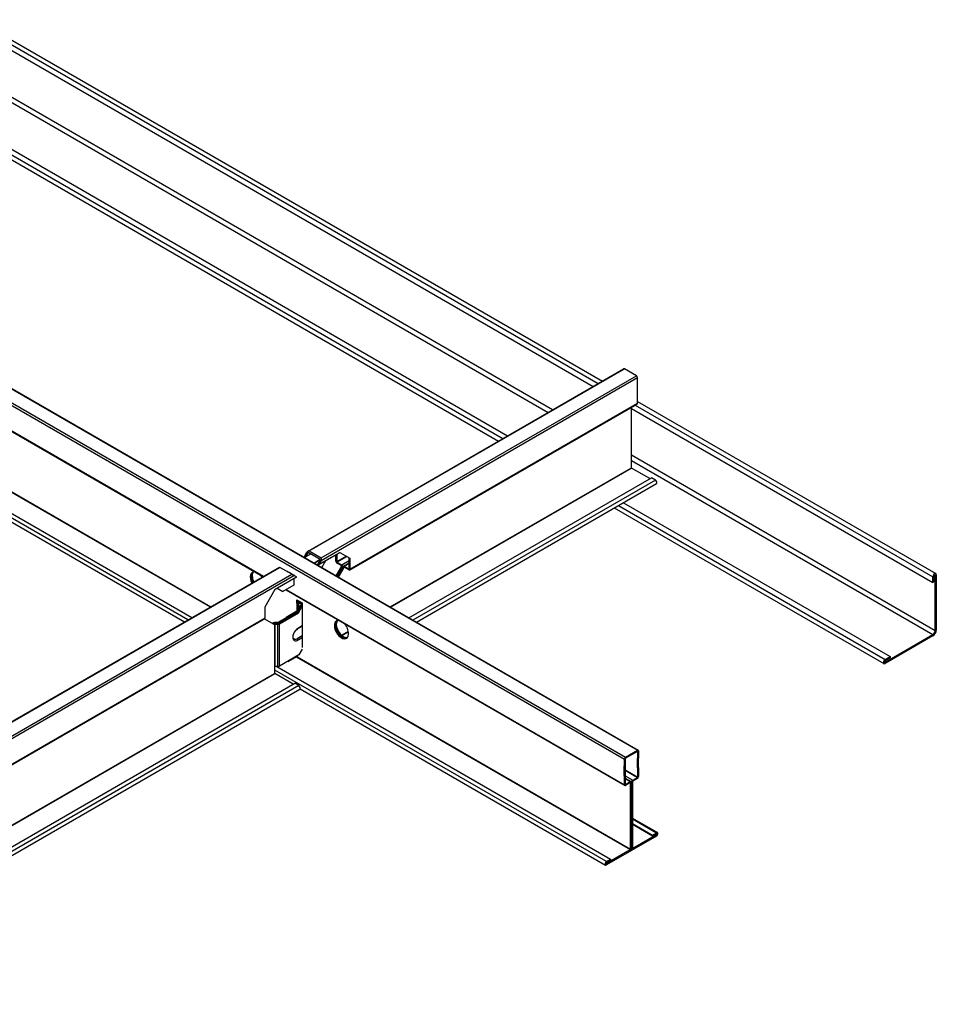
# Model space of a CAD drawing. Units: millimetres. Extents: x -114 to 1795, y 14 to 1195.
# Drawn here: x 1502 to 1795, y 215 to 530 of the extents above; entities that cross this region are included whole.
import ezdxf

# ---------------------------------------------------------------- set-up
doc = ezdxf.new("R2010")
doc.units = ezdxf.units.MM
doc.layers.add('AM_VIS', color=7, linetype='Continuous', lineweight=30)

msp = doc.modelspace()

# ---------------------------------------------------------------- linework, layer by layer
at = {"layer": 'AM_VIS'}
for p, q in [((1487.82, 530.14), (1688.32, 414.38)), ((1485.92, 527.86), (1685.4, 412.69)), ((1486.5, 529.32), (1686.96, 413.59)), ((1672.38, 405.17), (1485.92, 512.83)), ((1485.92, 511.19), (1670.97, 404.36)), ((1479.96, 496.26), (1655.05, 395.17)), ((1481.32, 497.05), (1656.42, 395.96)), ((1482.88, 497.95), (1657.97, 396.86)), ((1386.01, 477.15), (1699.57, 296.11)), ((1386.15, 477.23), (1699.82, 296.13)), ((1381.48, 474.53), (1695.4, 293.29)), ((1382.19, 474.94), (1695.75, 293.9)), ((1390.74, 460.98), (1579.75, 351.86)), ((1390.85, 460.75), (1579.6, 351.77)), ((1387.56, 443.14), (1562.71, 342.02)), ((1387.63, 443.26), (1562.85, 342.1)), ((1555.53, 337.87), (1379.92, 439.26)), ((1381.23, 440.01), (1556.84, 338.63)), ((1379.6, 438.17), (1554.42, 337.23)), ((1594.04, 359.94), (1695.15, 418.32)), ((1594.39, 359.98), (1695.4, 418.3)), ((1699.22, 416.09), (1695.4, 418.3)), ((1598.21, 357.77), (1699.22, 416.09)), ((1598.21, 356.96), (1699.57, 415.48)), ((1699.57, 407.27), (1699.57, 415.48)), ((1607.37, 353.87), (1699.47, 407.04)), ((1607.47, 354.1), (1699.57, 407.27)), ((1699.57, 407.88), (1795.15, 352.7)), ((1697.63, 386.64), (1697.63, 405.98)), ((1697.63, 405.63), (1794.18, 349.89)), ((1698.88, 406.71), (1794.18, 351.68)), ((1794.96, 334.4), (1697.63, 390.6)), ((1697.63, 388.96), (1794.25, 333.18)), ((1620.35, 342.02), (1697.63, 386.64)), ((1620.49, 341.94), (1697.7, 386.51)), ((1703.57, 383.13), (1697.7, 386.51)), ((1626.36, 338.55), (1704.03, 383.39)), ((1705.34, 382.64), (1627.66, 337.79)), ((1705.34, 382.64), (1704.03, 383.39)), ((1628.77, 337.15), (1705.66, 381.54)), ((1695.08, 375.43), (1780.49, 326.12)), ((1692.16, 373.75), (1778.53, 323.88)), ((1693.52, 374.54), (1778.93, 325.23)), ((1592.91, 358.22), (1593.68, 359.57)), ((1594.39, 359.98), (1598.21, 357.77)), ((1592.91, 358.22), (1593.19, 358.06)), ((1593.97, 359.41), (1593.19, 358.06)), ((1593.19, 358.06), (1594.89, 359.04)), ((1593.97, 359.41), (1594.11, 359.49)), ((1597.93, 357.28), (1594.11, 359.49)), ((1595.95, 356.1), (1597.95, 357.26)), ((1597.95, 357.23), (1595.98, 356.09)), ((1597.15, 355.77), (1597.93, 357.12)), ((1597.34, 355.51), (1604.09, 359.4)), ((1597.43, 355.61), (1604.2, 359.52)), ((1598.21, 356.96), (1597.43, 355.61)), ((1598.43, 354.67), (1599.7, 356.86)), ((1602.95, 356.71), (1602.95, 358.74)), ((1603.23, 358.9), (1603.23, 356.55)), ((1603.23, 356.55), (1606.28, 358.31)), ((1603.3, 356.43), (1606.42, 358.23)), ((1603.3, 356.43), (1604.82, 355.55)), ((1604.2, 359.52), (1607.47, 357.62)), ((1604.82, 355.55), (1607.19, 356.92)), ((1607.19, 354.26), (1607.19, 357.79)), ((1607.47, 357.62), (1607.47, 354.1)), ((1381.76, 237.55), (1584.84, 354.8)), ((1382.12, 237.59), (1584.99, 354.71)), ((1584.84, 354.8), (1584.99, 354.71)), ((1588.8, 352.51), (1584.99, 354.71)), ((1597.15, 355.77), (1597.43, 355.61)), ((1603.07, 351.99), (1604.86, 355.08)), ((1604.82, 355.22), (1603.3, 356.1)), ((1605.14, 354.92), (1603.36, 351.83)), ((1603.43, 351.79), (1605.21, 354.87)), ((1605.49, 354.71), (1603.71, 351.62)), ((1604.88, 355.15), (1605.17, 354.98)), ((1605.14, 354.92), (1605.25, 354.98)), ((1605.25, 354.93), (1605.54, 354.77)), ((1605.35, 355.12), (1607.19, 356.19)), ((1605.49, 354.71), (1605.6, 354.77)), ((1605.6, 355.1), (1607.19, 356.02)), ((1605.6, 355.1), (1607.12, 354.22)), ((1607.12, 353.89), (1605.6, 354.77)), ((1607.12, 354.22), (1607.19, 354.26)), ((1385.94, 235.38), (1588.8, 352.51)), ((1385.94, 234.56), (1589.51, 352.1)), ((1583.52, 347.74), (1590.29, 351.65)), ((1583.52, 347.69), (1590.27, 351.58)), ((1588.77, 352.63), (1588.49, 352.8)), ((1588.8, 352.51), (1589.51, 352.1)), ((1589.22, 352.35), (1589.15, 352.31)), ((1589.57, 352.17), (1589.29, 352.34)), ((1589.48, 351.13), (1589.48, 349.02)), ((1590.29, 351.65), (1589.51, 352.1)), ((1794.18, 349.89), (1794.18, 351.68)), ((1794.54, 350.09), (1794.18, 349.89)), ((1794.54, 351.89), (1794.54, 350.09)), ((1794.75, 352.26), (1794.96, 352.13)), ((1794.96, 334.4), (1794.96, 352.13)), ((1795.31, 352.34), (1795.31, 334.61)), ((1580.25, 342.07), (1583.52, 347.74)), ((1583.5, 347.7), (1583.51, 347.69)), ((1584.14, 348.04), (1585.96, 346.99)), ((1589.48, 349.02), (1585.96, 346.99)), ((1586.93, 347.54), (1695.5, 284.86)), ((1587.07, 347.63), (1695.4, 285.08)), ((1590.4, 344.36), (1592.16, 343.34)), ((1590.4, 343.26), (1590.4, 344.36)), ((1590.68, 344.2), (1590.68, 343.42)), ((1590.75, 343.46), (1590.75, 344.16)), ((1591.03, 343.99), (1591.03, 343.63)), ((1580.25, 338.54), (1580.25, 342.07)), ((1590.4, 340.65), (1587, 338.69)), ((1591.53, 342.61), (1590.32, 340.52)), ((1590.4, 343.26), (1591.03, 343.63)), ((1590.4, 343.26), (1590.4, 340.65)), ((1590.68, 343.1), (1590.4, 343.26)), ((1590.61, 340.36), (1591.81, 342.44)), ((1591.31, 343.46), (1590.68, 343.1)), ((1590.68, 341.14), (1590.68, 343.1)), ((1591.88, 342.4), (1590.68, 340.32)), ((1590.75, 343.06), (1591.39, 343.42)), ((1590.75, 343.06), (1590.75, 341.26)), ((1591.03, 342.89), (1590.75, 343.06)), ((1590.96, 340.16), (1592.16, 342.24)), ((1591.03, 343.63), (1591.31, 343.46)), ((1591.67, 343.26), (1591.03, 342.89)), ((1591.03, 341.75), (1591.03, 342.89)), ((1591.31, 343.46), (1591.39, 343.42)), ((1591.39, 343.42), (1591.67, 343.26)), ((1591.53, 342.61), (1592.16, 342.97)), ((1591.81, 342.44), (1591.53, 342.61)), ((1591.67, 343.26), (1592.16, 342.97)), ((1592.16, 342.65), (1591.81, 342.44)), ((1591.88, 342.4), (1592.16, 342.57)), ((1592.16, 342.24), (1591.88, 342.4)), ((1592.16, 343.34), (1592.16, 329.05)), ((1395.09, 231.48), (1580.14, 338.32)), ((1395.2, 231.71), (1580.25, 338.54)), ((1583.18, 336.4), (1580.01, 338.24)), ((1590.32, 340.52), (1584.38, 337.1)), ((1590.68, 340.32), (1584.58, 336.8)), ((1584.67, 336.93), (1590.61, 340.36)), ((1584.87, 336.64), (1590.96, 340.16)), ((1587, 338.69), (1586.93, 338.57)), ((1587.07, 338.65), (1587, 338.69)), ((1590.32, 340.52), (1590.61, 340.36)), ((1590.68, 340.32), (1590.96, 340.16)), ((1582.76, 336.89), (1582.55, 336.77)), ((1582.83, 336.61), (1583.04, 336.73)), ((1582.96, 336.6), (1582.9, 336.56)), ((1583.04, 336.73), (1583.04, 336.64)), ((1583.24, 336.44), (1583.18, 336.4)), ((1583.24, 336.44), (1583.24, 320.76)), ((1584.1, 337.03), (1583.33, 337.03)), ((1583.33, 336.72), (1583.33, 336.8)), ((1583.33, 336.8), (1584.1, 336.8)), ((1584.3, 336.73), (1583.53, 336.73)), ((1583.53, 322.95), (1583.53, 336.5)), ((1583.53, 336.5), (1584.3, 336.5)), ((1584.1, 336.8), (1584.1, 336.73)), ((1584.3, 336.5), (1584.3, 322.95)), ((1584.67, 336.85), (1584.67, 336.93)), ((1584.87, 323.09), (1584.87, 336.64)), ((1590.7, 334.99), (1592.16, 335.83)), ((1592.16, 335.96), (1590.78, 335.17)), ((1590.5, 331.87), (1592.16, 332.83)), ((1590.5, 331.87), (1590.51, 331.87)), ((1592.16, 332.82), (1590.51, 331.87)), ((1590.78, 331.39), (1592.16, 332.18)), ((1604.71, 332.99), (1606.95, 334.28)), ((1604.82, 332.89), (1606.98, 334.14)), ((1778.93, 324.33), (1794.25, 333.18)), ((1794.25, 332.77), (1778.93, 323.92)), ((1592.16, 328.52), (1591.1, 326.69)), ((1591.1, 326.69), (1584.87, 323.09)), ((1587.64, 324.6), (1590.61, 326.32)), ((1590.25, 326.11), (1697.27, 264.33)), ((1590.4, 326.2), (1697.35, 264.45)), ((1590.62, 326.41), (1590.61, 326.32)), ((1778.93, 325.23), (1780.49, 326.12)), ((1780.49, 325.72), (1778.93, 324.82)), ((1780.49, 326.12), (1780.49, 325.72)), ((1583.38, 320.75), (1583.38, 322.94)), ((1689.64, 260.45), (1583.38, 321.79)), ((1584.3, 322.95), (1583.53, 322.95)), ((1584, 322.95), (1690.95, 261.2)), ((1587.64, 324.6), (1587.57, 324.64)), ((1778.72, 324.45), (1778.93, 324.33)), ((1408.07, 219.62), (1583.24, 320.76)), ((1408.21, 219.54), (1583.43, 320.7)), ((1589.3, 317.32), (1583.43, 320.7)), ((1414.08, 216.15), (1589.76, 317.58)), ((1591.07, 316.83), (1415.39, 215.4)), ((1416.5, 214.76), (1591.39, 315.73)), ((1591.07, 316.83), (1589.76, 317.58)), ((1591.49, 315.83), (1689.31, 259.35)), ((1695.68, 293.45), (1695.68, 291.15)), ((1695.75, 293.9), (1699.57, 296.11)), ((1699.57, 295.78), (1695.75, 293.58)), ((1699.56, 290.48), (1699.56, 293.59)), ((1699.56, 293.59), (1699.64, 293.44)), ((1699.57, 295.78), (1699.64, 295.74)), ((1699.64, 293.44), (1699.64, 295.74)), ((1699.64, 293.44), (1699.93, 293.6)), ((1699.84, 293.55), (1699.84, 290.65)), ((1699.93, 295.9), (1699.93, 293.6)), ((1695.32, 288.03), (1695.32, 291.14)), ((1695.32, 291.14), (1695.4, 290.99)), ((1695.4, 290.99), (1695.4, 293.29)), ((1695.4, 290.99), (1695.68, 291.15)), ((1695.6, 291.1), (1695.6, 288.2)), ((1699.56, 290.48), (1699.84, 290.65)), ((1699.64, 290.43), (1699.56, 290.48)), ((1699.93, 290.6), (1699.64, 290.43)), ((1699.64, 287.53), (1699.64, 290.43)), ((1699.84, 290.65), (1699.93, 290.6)), ((1699.93, 290.6), (1699.93, 287.7)), ((1695.32, 288.03), (1695.6, 288.2)), ((1695.4, 287.98), (1695.32, 288.03)), ((1695.68, 288.15), (1695.4, 287.98)), ((1695.4, 285.08), (1695.4, 287.98)), ((1695.6, 289.87), (1699.64, 287.53)), ((1695.6, 289.71), (1699.57, 287.41)), ((1695.6, 288.2), (1695.68, 288.15)), ((1695.68, 288.15), (1695.68, 285.25)), ((1695.68, 287.9), (1698.05, 286.53)), ((1695.68, 287.17), (1697.52, 286.11)), ((1695.68, 287), (1697.27, 286.08)), ((1698.05, 286.53), (1699.57, 287.41)), ((1699.57, 287.09), (1698.05, 286.21)), ((1695.68, 285.25), (1695.75, 285.21)), ((1695.75, 285.21), (1697.27, 286.08)), ((1697.27, 285.76), (1695.75, 284.88)), ((1697.27, 285.76), (1697.35, 285.72)), ((1697.35, 264.45), (1697.35, 285.72)), ((1697.62, 285.97), (1697.7, 285.92)), ((1697.63, 285.88), (1697.63, 264.61)), ((1697.7, 264.65), (1697.7, 285.92)), ((1697.98, 286.08), (1697.98, 264.82)), ((1697.98, 274.38), (1706.01, 269.75)), ((1697.98, 274.16), (1705.69, 269.71)), ((1697.98, 272.65), (1704.38, 268.96)), ((1697.98, 272.45), (1704.38, 268.75)), ((1705.69, 268.65), (1689.64, 259.39)), ((1698.05, 264.77), (1705.69, 269.18)), ((1704.38, 268.96), (1705.69, 269.71)), ((1705.69, 269.51), (1704.38, 268.75)), ((1704.38, 268.75), (1704.38, 268.96)), ((1705.41, 269.35), (1705.69, 269.18)), ((1705.69, 269.18), (1705.69, 268.86)), ((1689.64, 259.92), (1697.27, 264.33)), ((1697.27, 264), (1698.05, 264.45)), ((1697.62, 264.53), (1697.8, 264.42)), ((1697.63, 264.69), (1697.7, 264.65)), ((1697.98, 264.82), (1698.05, 264.77)), ((1689.35, 259.75), (1689.64, 259.59)), ((1689.44, 260.03), (1689.64, 259.92)), ((1689.64, 260.45), (1690.95, 261.2)), ((1690.95, 261), (1689.64, 260.24)), ((1689.64, 259.59), (1689.64, 259.92)), ((1690.95, 261.2), (1690.95, 261))]:
    msp.add_line(p, q, dxfattribs=at)
for centre, major_axis, start_param, end_param in [((1695.4, 417.89), (0.25, -0.433), 2.356194, 3.141593), ((1699.22, 415.68), (0.25, -0.433), 0.785398, 2.356194), ((1699.22, 407.48), (0.25, -0.433), 0, 0.785398), ((1697.7, 386.6), (0.05, -0.0866), 3.926991, 5.497787), ((1705.34, 382.1), (0.325, -0.563), 0, 2.356194), ((1594.04, 359.37), (0.354, 0.612), 0, 1.570796), ((1594.04, 359.37), (0.071, 0.122), 0, 1.570796), ((1597.86, 357.16), (0.071, 0.122), 4.712389, 6.283185), ((1597.86, 357.16), (0.354, 0.612), 4.712389, 6.283185), ((1603.3, 356.51), (0.25, -0.433), 3.926991, 5.497787), ((1603.3, 356.51), (0.05, -0.0866), 3.926991, 5.497787), ((1577.81, 350.32), (1.62, -2.81), 2.715122, 4.601832), ((1578.45, 350.69), (1.62, -2.81), 3.33868, 3.926991), ((1604.82, 355.14), (0.25, -0.433), 0.885574, 2.356194), ((1604.82, 355.14), (0.05, -0.0866), 1.309043, 2.356194), ((1604.78, 355.12), (0.071, 0.122), 4.712389, 5.236034), ((1604.78, 355.12), (0.354, 0.612), 4.712389, 4.812564), ((1605.56, 354.67), (0.354, 0.612), 1.470621, 1.570796), ((1605.6, 354.69), (0.25, -0.433), 2.356194, 3.826815), ((1605.56, 354.67), (0.071, 0.122), 1.047151, 1.570796), ((1605.6, 354.69), (0.05, -0.0866), 2.356194, 3.403346), ((1607.12, 354.3), (0.05, -0.0866), 5.497787, 7.068583), ((1607.12, 354.3), (0.25, -0.433), 5.497787, 7.068583), ((1578.09, 350.49), (1.62, -2.81), 3.228731, 3.926991), ((1578.09, 350.49), (1.62, -2.81), 3.926991, 4.601832), ((1578.16, 350.53), (1.62, -2.81), 3.250594, 3.926991), ((1578.16, 350.53), (1.62, -2.81), 3.926991, 4.601832), ((1578.45, 350.69), (1.62, -2.81), 3.926991, 4.601832), ((1577.81, 350.32), (1.62, -2.81), 1.681353, 1.997267), ((1794.75, 352.01), (0.4, 0.693), 5.497787, 8.63938), ((1794.75, 352.01), (0.15, 0.26), 5.497787, 8.63938), ((1579.89, 338.75), (0.25, -0.433), 0, 0.785398), ((1604.75, 334.77), (1.62, -2.81), 2.715122, 7.068583), ((1605.03, 334.93), (1.62, -2.81), 3.228731, 3.926991), ((1605.1, 334.97), (1.62, -2.81), 3.250594, 3.926991), ((1605.39, 335.14), (1.62, -2.81), 3.33868, 3.926991), ((1583.33, 336.57), (0.8, 0), 1.570796, 2.356194), ((1583.53, 336.27), (0.8, 0), 1.570796, 2.356194), ((1583.33, 336.57), (0.4, 0), 1.570796, 2.356194), ((1583.53, 336.27), (0.4, 0), 1.570796, 2.356194), ((1584.1, 337.26), (0.4, 0), 4.712389, 5.497787), ((1584.1, 337.26), (0.8, 0), 4.712389, 5.497787), ((1584.3, 336.97), (0.4, 0), 4.712389, 5.497787), ((1584.3, 336.97), (0.8, 0), 4.712389, 5.497787), ((1590.78, 333.28), (1.16, 2), 0.785398, 3.926991), ((1590.51, 335.33), (0.195, -0.338), 0, 0.785398), ((1605.03, 334.93), (1.62, -2.81), 3.926991, 6.196047), ((1605.1, 334.97), (1.62, -2.81), 3.926991, 6.174184), ((1605.39, 335.14), (1.62, -2.81), 3.926991, 6.086098), ((1604.75, 334.77), (1.62, -2.81), 0.785398, 1.997267), ((1794.25, 333.99), (0.75, 1.3), 3.926991, 5.497787), ((1794.25, 333.99), (0.5, 0.866), 3.926991, 5.497787), ((1590.5, 333.44), (0.96, 1.67), 3.14574, 3.926991), ((1590.51, 333.44), (0.96, 1.67), 3.141593, 3.926991), ((1590.51, 331.55), (0.195, -0.338), 0.785398, 2.356194), ((1778.93, 324.57), (0.4, 0.693), 0.785398, 3.926991), ((1583.53, 322.72), (0.4, 0), 1.570796, 1.929116), ((1584.3, 323.41), (0.8, 0), 4.712389, 5.497787), ((1778.93, 324.57), (0.15, 0.26), 0.785398, 3.926991), ((1583.43, 320.79), (0.05, -0.0866), 4.802353, 5.497787), ((1591.07, 316.3), (0.325, -0.563), 0, 2.356194), ((1695.75, 293.49), (0.25, 0.433), 0.785398, 2.356194), ((1695.75, 293.49), (0.05, 0.0866), 0.785398, 2.356194), ((1699.57, 295.7), (0.25, 0.433), 5.497787, 7.068583), ((1699.57, 295.7), (0.05, 0.0866), 5.497787, 7.068583), ((1699.57, 287.49), (0.25, 0.433), 3.926991, 5.497787), ((1699.57, 287.49), (0.05, 0.0866), 3.926991, 5.497787), ((1695.75, 285.29), (0.25, 0.433), 2.356194, 3.926991), ((1695.75, 285.29), (0.05, 0.0866), 2.356194, 3.926991), ((1697.27, 285.68), (0.25, 0.433), 5.497787, 7.068583), ((1697.27, 285.68), (0.05, 0.0866), 5.497787, 7.068583), ((1698.05, 286.13), (0.25, 0.433), 0.785398, 2.356194), ((1698.05, 286.13), (0.05, 0.0866), 0.785398, 2.356194), ((1705.69, 269.18), (0.325, 0.563), 3.926991, 7.068583), ((1705.69, 269.18), (0.2, 0.346), 3.926988, 7.068583), ((1697.27, 264.41), (0.25, 0.433), 3.926991, 5.497787), ((1697.27, 264.41), (0.05, 0.0866), 3.926991, 5.497787), ((1698.05, 264.86), (0.25, 0.433), 2.356194, 3.926991), ((1698.05, 264.86), (0.05, 0.0866), 2.356194, 3.926991), ((1689.64, 259.92), (0.325, 0.563), 0.785398, 3.926991), ((1689.64, 259.92), (0.2, 0.346), 0.785398, 3.926993)]:
    msp.add_ellipse(centre, major_axis=major_axis, ratio=0.57735, start_param=start_param, end_param=end_param, dxfattribs=at)
for points, degree, knots in [([(1592.98, 357.81), (1592.98, 357.84), (1592.97, 357.87), (1592.95, 357.97), (1592.93, 358.04), (1592.92, 358.12), (1592.91, 358.14), (1592.91, 358.19), (1592.91, 358.21), (1592.91, 358.22)], 3, [0.8065926, 0.8065926, 0.8065926, 0.8065926, 0.8340087, 0.8340087, 0.9170044, 0.9170044, 0.9585022, 0.9585022, 1, 1, 1, 1]), ([(1593.27, 357.65), (1593.26, 357.68), (1593.25, 357.7), (1593.23, 357.81), (1593.21, 357.87), (1593.2, 357.96), (1593.2, 357.98), (1593.19, 358.01), (1593.19, 358.02), (1593.19, 358.04), (1593.19, 358.05), (1593.19, 358.06)], 3, [0.8065926, 0.8065926, 0.8065926, 0.8065926, 0.8340087, 0.8340087, 0.9170044, 0.9170044, 0.9585022, 0.9585022, 0.9792511, 0.9792511, 1, 1, 1, 1]), ([(1604.09, 359.4), (1604.1, 359.41), (1604.12, 359.42), (1604.15, 359.44), (1604.17, 359.45), (1604.18, 359.48), (1604.19, 359.48), (1604.19, 359.5), (1604.2, 359.51), (1604.2, 359.52)], 3, [0.899618, 0.899618, 0.899618, 0.899618, 0.9170044, 0.9170044, 0.9585022, 0.9585022, 0.9792511, 0.9792511, 1, 1, 1, 1]), ([(1588.49, 352.8), (1588.36, 352.87), (1588.21, 352.95), (1587.82, 353.14), (1587.57, 353.25), (1587.31, 353.37), (1587.31, 353.37), (1587.3, 353.37)], 3, [0.2113249, 0.2113249, 0.2113249, 0.2113249, 0.3323425, 0.3323425, 0.4976429, 0.4976429, 0.5, 0.5, 0.5, 0.5]), ([(1596.85, 355.58), (1596.87, 355.59), (1596.9, 355.6), (1596.99, 355.63), (1597.05, 355.66), (1597.11, 355.7), (1597.12, 355.71), (1597.14, 355.74), (1597.15, 355.76), (1597.15, 355.77)], 3, [0.8065926, 0.8065926, 0.8065926, 0.8065926, 0.8340087, 0.8340087, 0.9170044, 0.9170044, 0.9585022, 0.9585022, 1, 1, 1, 1]), ([(1597.13, 355.42), (1597.16, 355.43), (1597.18, 355.44), (1597.28, 355.47), (1597.33, 355.5), (1597.39, 355.54), (1597.41, 355.55), (1597.42, 355.57), (1597.42, 355.58), (1597.43, 355.59), (1597.43, 355.6), (1597.43, 355.61)], 3, [0.8065926, 0.8065926, 0.8065926, 0.8065926, 0.8340087, 0.8340087, 0.9170044, 0.9170044, 0.9585022, 0.9585022, 0.9792511, 0.9792511, 1, 1, 1, 1]), ([(1589.12, 352.32), (1589.12, 352.34), (1589.12, 352.36), (1589.1, 352.39), (1589.08, 352.41), (1589.02, 352.47), (1588.96, 352.51), (1588.75, 352.65), (1588.55, 352.75), (1588.1, 352.97), (1587.85, 353.09), (1587.59, 353.21), (1587.59, 353.21), (1587.58, 353.21)], 3, [0, 0, 0, 0, 0.0419883, 0.0419883, 0.0839766, 0.0839766, 0.1679531, 0.1679531, 0.3323425, 0.3323425, 0.4976429, 0.4976429, 0.5, 0.5, 0.5, 0.5]), ([(1589.22, 352.35), (1589.23, 352.35), (1589.24, 352.35), (1589.29, 352.34), (1589.34, 352.3), (1589.46, 352.19), (1589.53, 352.12), (1589.6, 352.05), (1589.6, 352.05), (1589.6, 352.05)], 3, [0.1003819, 0.1003819, 0.1003819, 0.1003819, 0.1679531, 0.1679531, 0.3323425, 0.3323425, 0.4976429, 0.4976429, 0.5, 0.5, 0.5, 0.5]), ([(1589.57, 352.17), (1589.6, 352.15), (1589.64, 352.12), (1589.75, 352.03), (1589.81, 351.96), (1589.88, 351.89), (1589.88, 351.89), (1589.88, 351.88)], 3, [0.2113249, 0.2113249, 0.2113249, 0.2113249, 0.3323425, 0.3323425, 0.4976429, 0.4976429, 0.5, 0.5, 0.5, 0.5]), ([(1590.27, 351.58), (1590.27, 351.58), (1590.27, 351.59), (1590.28, 351.59), (1590.28, 351.6), (1590.29, 351.62), (1590.29, 351.63), (1590.29, 351.65)], 3, [0.8996181, 0.8996181, 0.8996181, 0.8996181, 0.9170044, 0.9170044, 0.9585022, 0.9585022, 1, 1, 1, 1]), ([(1583.51, 347.69), (1583.52, 347.69), (1583.52, 347.69), (1583.52, 347.69), (1583.52, 347.7), (1583.52, 347.71), (1583.52, 347.72), (1583.52, 347.73), (1583.52, 347.74), (1583.52, 347.74)], 3, [0.8807921, 0.8807921, 0.8807921, 0.8807921, 0.9170044, 0.9170044, 0.9585022, 0.9585022, 0.9792511, 0.9792511, 1, 1, 1, 1]), ([(1589.55, 331.77), (1589.51, 331.79), (1589.48, 331.82), (1589.45, 331.85), (1589.42, 331.88), (1589.39, 331.92), (1589.37, 331.97), (1589.34, 332.02), (1589.32, 332.08), (1589.31, 332.13), (1589.29, 332.17), (1589.28, 332.23), (1589.27, 332.28), (1589.27, 332.34), (1589.26, 332.4), (1589.26, 332.47), (1589.26, 332.53), (1589.26, 332.6), (1589.27, 332.66), (1589.28, 332.73), (1589.29, 332.8), (1589.3, 332.88), (1589.31, 332.95), (1589.33, 333.03), (1589.35, 333.1), (1589.37, 333.18), (1589.4, 333.26), (1589.42, 333.34), (1589.45, 333.42), (1589.48, 333.5), (1589.52, 333.58), (1589.55, 333.66), (1589.59, 333.73), (1589.63, 333.81), (1589.68, 333.89), (1589.72, 333.97), (1589.77, 334.04), (1589.82, 334.12), (1589.87, 334.19), (1589.92, 334.26), (1589.97, 334.33), (1590.03, 334.4), (1590.08, 334.46), (1590.14, 334.52), (1590.19, 334.58), (1590.25, 334.64), (1590.31, 334.7), (1590.37, 334.75), (1590.42, 334.8), (1590.48, 334.84), (1590.54, 334.89), (1590.6, 334.92), (1590.65, 334.96), (1590.7, 334.99)], 1, [2.356194, 2.356194, 2.415099, 2.474004, 2.532909, 2.591814, 2.650719, 2.709624, 2.768529, 2.827433, 2.86993, 2.912426, 2.954922, 2.997419, 3.039915, 3.082412, 3.124908, 3.165828, 3.206749, 3.247669, 3.28859, 3.32951, 3.370431, 3.411351, 3.4531, 3.494848, 3.536596, 3.578344, 3.620092, 3.66184, 3.703588, 3.746025, 3.788462, 3.830899, 3.873336, 3.915773, 3.95821, 4.000647, 4.043231, 4.085816, 4.128401, 4.170986, 4.213571, 4.256156, 4.29874, 4.340888, 4.383035, 4.425183, 4.46733, 4.509477, 4.551625, 4.593772, 4.633311, 4.67285, 4.712389, 4.712389]), ([(1583.38, 320.75), (1583.38, 320.75), (1583.37, 320.75), (1583.31, 320.76), (1583.27, 320.76), (1583.24, 320.76)], 3, [0.7701779, 0.7701779, 0.7701779, 0.7701779, 0.8004207, 0.8004207, 0.9500593, 0.9500593, 0.9500593, 0.9500593])]:
    msp.add_open_spline(points, degree=degree, knots=knots, dxfattribs=at)

doc.saveas('drawing.dxf')
